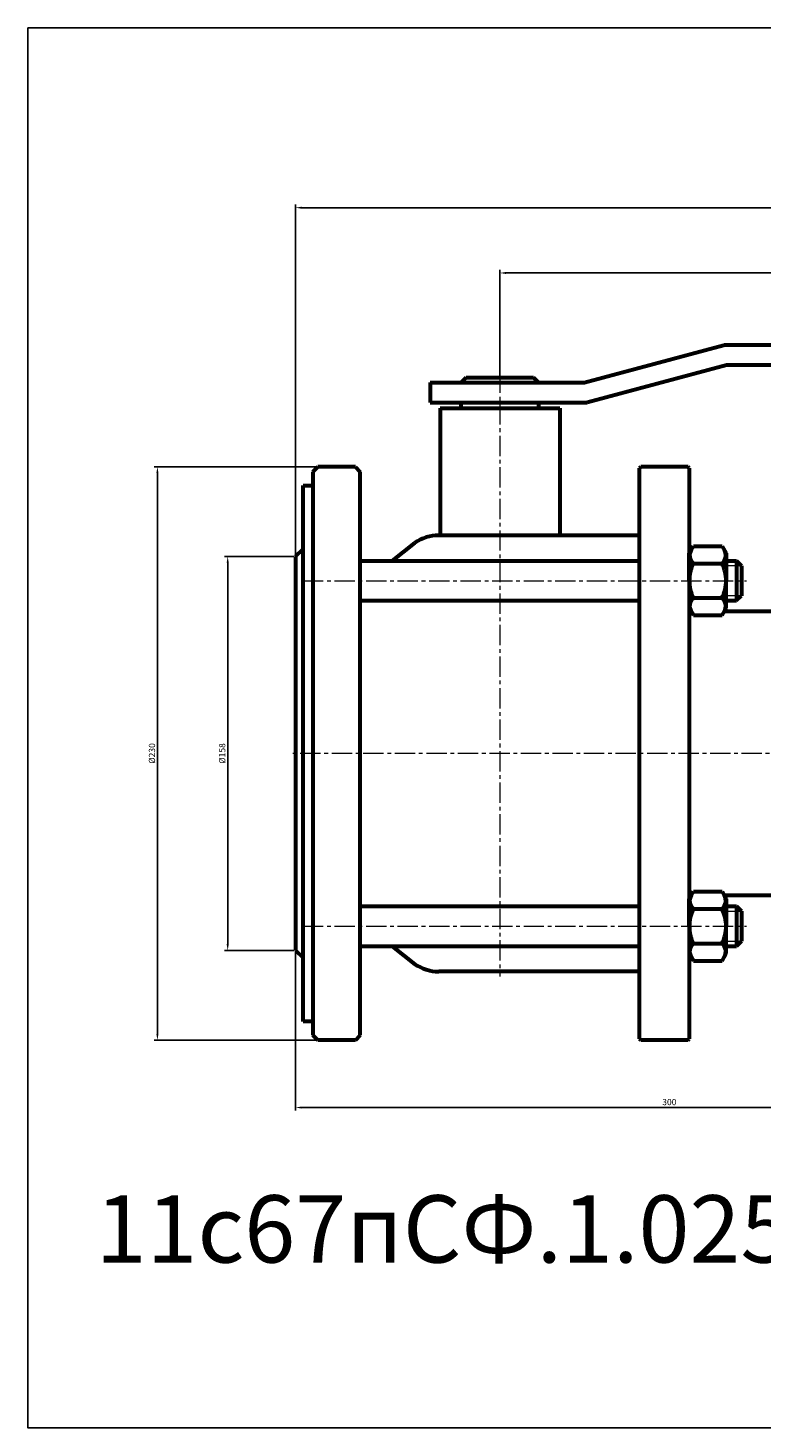
# Model space of a CAD drawing. Units: millimetres. Extents: x -766 to 391, y -271 to 291.
# Drawn here: x -766 to -472, y -271 to 291 of the extents above; entities that cross this region are included whole.
import ezdxf

# ---------------------------------------------------------------- set-up
doc = ezdxf.new("R2010")
doc.units = ezdxf.units.MM
for name, pattern in [('K5LT_AXLED', [12.65, 8.15, -1.5, 1.5, -1.5]), ('K5LT_BASIC', [0]), ('K5LT_THIN', [0])]:
    doc.linetypes.add(name, pattern=pattern)
doc.dimstyles.new('ISO-25', dxfattribs={"dimtxt": 2.5, "dimasz": 2.5, "dimexe": 1.25, "dimexo": 0.625, "dimtad": 1, "dimtxsty": 'Standard', "dimcen": 2.5, "dimadec": 0, "dimazin": 0, "dimtfac": 1, "dimtmove": 0, "dimatfit": 3, "dimfxl": 1, "dimarcsym": 0})

# ---------------------------------------------------------------- blocks, each defined once
blk = doc.blocks.new('*D19')
at = {"color": 0, "lineweight": -2}
for p, q in [((-577, 151.38), (-577, 194)), ((-574.5, 192.75), (22.5, 192.75)), ((25, 167.88), (25, 194))]:
    blk.add_line(p, q, dxfattribs=at)
at = {"color": 0}
for points in [[(-574.5, 193.17), (-574.5, 192.33), (-577, 192.75)], [(22.5, 193.17), (22.5, 192.33), (25, 192.75)]]:
    blk.add_solid(points, dxfattribs=at)
at = {"layer": 'Defpoints', "color": 0}
for p in [(25, 192.75), (25, 167.25), (-577, 150.75)]:
    blk.add_point(p, dxfattribs=at)
at = {"color": 0, "insert": (-276, 194.63), "char_height": 2.5, "attachment_point": 5}
blk.add_mtext('602', dxfattribs=at)
blk = doc.blocks.new('*D20')
at = {"color": 0, "lineweight": -2}
for p, q in [((-659, 79.63), (-659, 220.18)), ((25, 167.88), (25, 220.18)), ((22.5, 218.93), (-656.5, 218.93))]:
    blk.add_line(p, q, dxfattribs=at)
at = {"color": 0}
for points in [[(-656.5, 219.35), (-656.5, 218.51), (-659, 218.93)], [(22.5, 219.35), (22.5, 218.51), (25, 218.93)]]:
    blk.add_solid(points, dxfattribs=at)
at = {"layer": 'Defpoints', "color": 0}
for p in [(-659, 218.93), (25, 167.25), (-659, 79)]:
    blk.add_point(p, dxfattribs=at)
at = {"color": 0, "insert": (-317, 220.8), "char_height": 2.5, "attachment_point": 5}
blk.add_mtext('684', dxfattribs=at)
blk = doc.blocks.new('*D22')
at = {"color": 0, "lineweight": -2}
for p, q in [((-659.62, 79), (-687.47, 79)), ((-686.22, 76.5), (-686.22, -76.5)), ((-659.62, -79), (-687.47, -79))]:
    blk.add_line(p, q, dxfattribs=at)
at = {"color": 0}
for points in [[(-686.64, 76.5), (-685.8, 76.5), (-686.22, 79)], [(-686.64, -76.5), (-685.8, -76.5), (-686.22, -79)]]:
    blk.add_solid(points, dxfattribs=at)
at = {"layer": 'Defpoints', "color": 0}
for p in [(-659, 79), (-686.22, -79), (-659, -79)]:
    blk.add_point(p, dxfattribs=at)
at = {"color": 0, "insert": (-688.1, 0), "char_height": 2.5, "attachment_point": 5, "rotation": 90}
blk.add_mtext('%%C158', dxfattribs=at)
blk = doc.blocks.new('*D23')
at = {"color": 0, "lineweight": -2}
for p, q in [((-659, -79.62), (-659, -143.29)), ((-359, -79.62), (-359, -143.29)), ((-656.5, -142.04), (-361.5, -142.04))]:
    blk.add_line(p, q, dxfattribs=at)
at = {"color": 0}
for points in [[(-656.5, -141.63), (-656.5, -142.46), (-659, -142.04)], [(-361.5, -141.63), (-361.5, -142.46), (-359, -142.04)]]:
    blk.add_solid(points, dxfattribs=at)
at = {"layer": 'Defpoints', "color": 0}
for p in [(-659, -79), (-359, -79), (-359, -142.04)]:
    blk.add_point(p, dxfattribs=at)
at = {"color": 0, "insert": (-509, -140.17), "char_height": 2.5, "attachment_point": 5}
blk.add_mtext('300', dxfattribs=at)
blk = doc.blocks.new('*D26')
at = {"color": 0, "lineweight": -2}
for p, q in [((-650.62, 115), (-715.67, 115)), ((-714.42, 112.5), (-714.42, -112.5)), ((-650.62, -115), (-715.67, -115))]:
    blk.add_line(p, q, dxfattribs=at)
at = {"color": 0}
for points in [[(-714.84, 112.5), (-714, 112.5), (-714.42, 115)], [(-714.84, -112.5), (-714, -112.5), (-714.42, -115)]]:
    blk.add_solid(points, dxfattribs=at)
at = {"layer": 'Defpoints', "color": 0}
for p in [(-650, 115), (-714.42, -115), (-650, -115)]:
    blk.add_point(p, dxfattribs=at)
at = {"color": 0, "insert": (-716.29, 0), "char_height": 2.5, "attachment_point": 5, "rotation": 90}
blk.add_mtext('%%C230', dxfattribs=at)

msp = doc.modelspace()

# ---------------------------------------------------------------- linework, layer by layer
at = {"color": 7, "linetype": 'K5LT_BASIC', "lineweight": 60}
for p, q in [((-543.053, 148.75), (-487.072, 163.75)), ((-445, 163.75), (-487.072, 163.75)), ((-486.019, 155.75), (-542, 140.75)), ((-445, 155.75), (-486.019, 155.75)), ((-605, 148.75), (-605, 140.75)), ((-605, 148.75), (-543.053, 148.75)), ((-590.5, 150.75), (-592.5, 148.75)), ((-590.5, 150.75), (-563.5, 150.75)), ((-563.5, 150.75), (-561.5, 148.75)), ((-605, 140.75), (-542, 140.75)), ((-592.5, 140.75), (-561.5, 140.75)), ((-592.5, 138.5), (-592.5, 140.75)), ((-561.5, 140.75), (-561.5, 138.5)), ((-601, 138.5), (-553, 138.5)), ((-601, 138.5), (-601, 87.5)), ((-553, 138.5), (-553, 87.5)), ((-652, 113), (-650, 115)), ((-652, 113), (-652, -113)), ((-635, 115), (-650, 115)), ((-635, 115), (-633, 113)), ((-633, -113), (-633, 113)), ((-520.5, 115), (-521, 114.5)), ((-521, -114.5), (-521, 114.5)), ((-501.5, 115), (-520.5, 115)), ((-501, 114.5), (-501.5, 115)), ((-501, 114.5), (-501, -114.5)), ((-656, -107.5), (-656, 107.5)), ((-656, 107.5), (-652, 107.5)), ((-620.186, 77.296), (-611.107, 84.471)), ((-521, 87.5), (-601.5, 87.5)), ((-659, 79), (-656, 82)), ((-659, 79), (-659, -79)), ((-501, 80.296), (-499.351, 83.153)), ((-501, 69.296), (-501, 80.296)), ((-499.351, 83.153), (-487.849, 83.153)), ((-487.849, 83.153), (-486.2, 80.296)), ((-486.2, 80.296), (-486.2, 69.296)), ((-633, 77.296), (-521, 77.296)), ((-499.351, 76.225), (-487.849, 76.225)), ((-486.2, 77.296), (-482, 77.296)), ((-482, 77.296), (-480, 75.296)), ((-482, 77.296), (-482, 61.296)), ((-480, 75.296), (-480, 63.296)), ((-501, 69.296), (-501, 58.296)), ((-486.2, 58.296), (-486.2, 69.296)), ((-499.351, 62.368), (-487.849, 62.368)), ((-482, 61.296), (-480, 63.296)), ((-633, 61.296), (-521, 61.296)), ((-501, 58.296), (-499.351, 55.44)), ((-500.251, 57), (-501, 57)), ((-487.849, 55.44), (-486.2, 58.296)), ((-385, 57), (-486.949, 57)), ((-486.2, 61.296), (-482, 61.296)), ((-499.351, 55.44), (-487.849, 55.44)), ((-501, -58.296), (-499.351, -55.44)), ((-499.351, -55.44), (-487.849, -55.44)), ((-487.849, -55.44), (-486.2, -58.296)), ((-633, -61.296), (-521, -61.296)), ((-500.251, -57), (-501, -57)), ((-501, -69.296), (-501, -58.296)), ((-385, -57), (-486.949, -57)), ((-486.2, -58.296), (-486.2, -69.296)), ((-486.2, -61.296), (-482, -61.296)), ((-482, -61.296), (-480, -63.296)), ((-482, -61.296), (-482, -77.296)), ((-499.351, -62.368), (-487.849, -62.368)), ((-480, -63.296), (-480, -75.296)), ((-501, -69.296), (-501, -80.296)), ((-486.2, -80.296), (-486.2, -69.296)), ((-633, -77.296), (-521, -77.296)), ((-620.186, -77.296), (-611.107, -84.471)), ((-499.351, -76.225), (-487.849, -76.225)), ((-486.2, -77.296), (-482, -77.296)), ((-482, -77.296), (-480, -75.296)), ((-659, -79), (-656, -82)), ((-501, -80.296), (-499.351, -83.153)), ((-499.351, -83.153), (-487.849, -83.153)), ((-487.849, -83.153), (-486.2, -80.296)), ((-521, -87.5), (-601.5, -87.5)), ((-652, -107.5), (-656, -107.5)), ((-652, -113), (-650, -115)), ((-635, -115), (-650, -115)), ((-635, -115), (-633, -113)), ((-520.5, -115), (-521, -114.5)), ((-501.5, -115), (-520.5, -115)), ((-501.5, -115), (-501, -114.5))]:
    msp.add_line(p, q, dxfattribs=at)
at = {"color": 4, "linetype": 'K5LT_AXLED', "lineweight": 18}
for p, q in [((-577, 152.75), (-577, -89.5)), ((-656, 69.296), (-478, 69.296)), ((-358, 0), (-661, 0)), ((-656, -69.296), (-478, -69.296))]:
    msp.add_line(p, q, dxfattribs=at)
at = {"color": 7, "linetype": 'K5LT_THIN', "lineweight": 18}
for p, q in [((-480, 75.296), (-486.2, 75.296)), ((-480, 63.296), (-486.2, 63.296)), ((-486.2, -63.296), (-480, -63.296)), ((-486.2, -75.296), (-480, -75.296))]:
    msp.add_line(p, q, dxfattribs=at)
msp.add_lwpolyline([(-766.361, 291.02), (390.782, 291.02), (390.782, -270.597), (-766.361, -270.597)], close=True)
at = {"color": 7, "linetype": 'K5LT_BASIC', "lineweight": 60}
for centre, radius, start, end in [((-601.5, 70.75), 16.75, 90, 125), ((-496.689, 79.436), 4.171, 146.71445, 230.33839), ((-490.511, 79.436), 4.171, 309.66161, 33.28555), ((-485.622, 69.296), 15.378, 153.22166, 180), ((-501.578, 69.296), 15.378, 0, 26.77834), ((-485.622, 69.296), 15.378, 180, 206.77834), ((-501.578, 69.296), 15.378, 333.22166, 0), ((-496.689, 59.157), 4.171, 129.66161, 213.28555), ((-490.511, 59.157), 4.171, 326.71445, 50.33839), ((-496.689, -59.157), 4.171, 146.71445, 230.33839), ((-490.511, -59.157), 4.171, 309.66161, 33.28555), ((-485.622, -69.296), 15.378, 153.22166, 180), ((-501.578, -69.296), 15.378, 0, 26.77834), ((-485.622, -69.296), 15.378, 180, 206.77834), ((-501.578, -69.296), 15.378, 333.22166, 0), ((-496.689, -79.436), 4.171, 129.66161, 213.28555), ((-490.511, -79.436), 4.171, 326.71445, 50.33839), ((-601.5, -70.75), 16.75, 235, 270)]:
    msp.add_arc(centre, radius, start, end, dxfattribs=at)

# ---------------------------------------------------------------- texts
at = {"color": 3, "insert": (-739.241, -177.245), "char_height": 27, "attachment_point": 1}
msp.add_mtext_dynamic_manual_height_columns('11с67пСФ.1.025.100   КРАН ШАРОВОЙ DN100 PN25', width=1094.39458, gutter_width=12.5, heights=[0], dxfattribs=at)

# ---------------------------------------------------------------- dimensions: what is measured, and where the dimension line sits
at = {"color": 1}
for base, p1, p2, picture, middle in [((-659, 218.929), (25, 167.25), (-659, 79), '*D20', (-317, 220.804)), ((25, 192.751), (-577, 150.75), (25, 167.25), '*D19', (-276, 194.626)), ((-359, -142.042), (-659, -79), (-359, -79), '*D23', (-509, -140.167))]:
    dim = msp.add_linear_dim(base=base, p1=p1, p2=p2, dimstyle='ISO-25', dxfattribs=at)
    dim.commit()
    dim.dimension.update_dxf_attribs({"geometry": picture, "text_midpoint": middle})
for base, p1, p2, picture, middle in [((-714.419, -115), (-650, 115), (-650, -115), '*D26', (-716.294, 0)), ((-686.22, -79), (-659, 79), (-659, -79), '*D22', (-688.095, 0))]:
    dim = msp.add_linear_dim(base=base, p1=p1, p2=p2, angle=90, text='%%C<>', dimstyle='ISO-25', dxfattribs=at)
    dim.commit()
    dim.dimension.update_dxf_attribs({"geometry": picture, "text_midpoint": middle})

doc.saveas('drawing.dxf')
